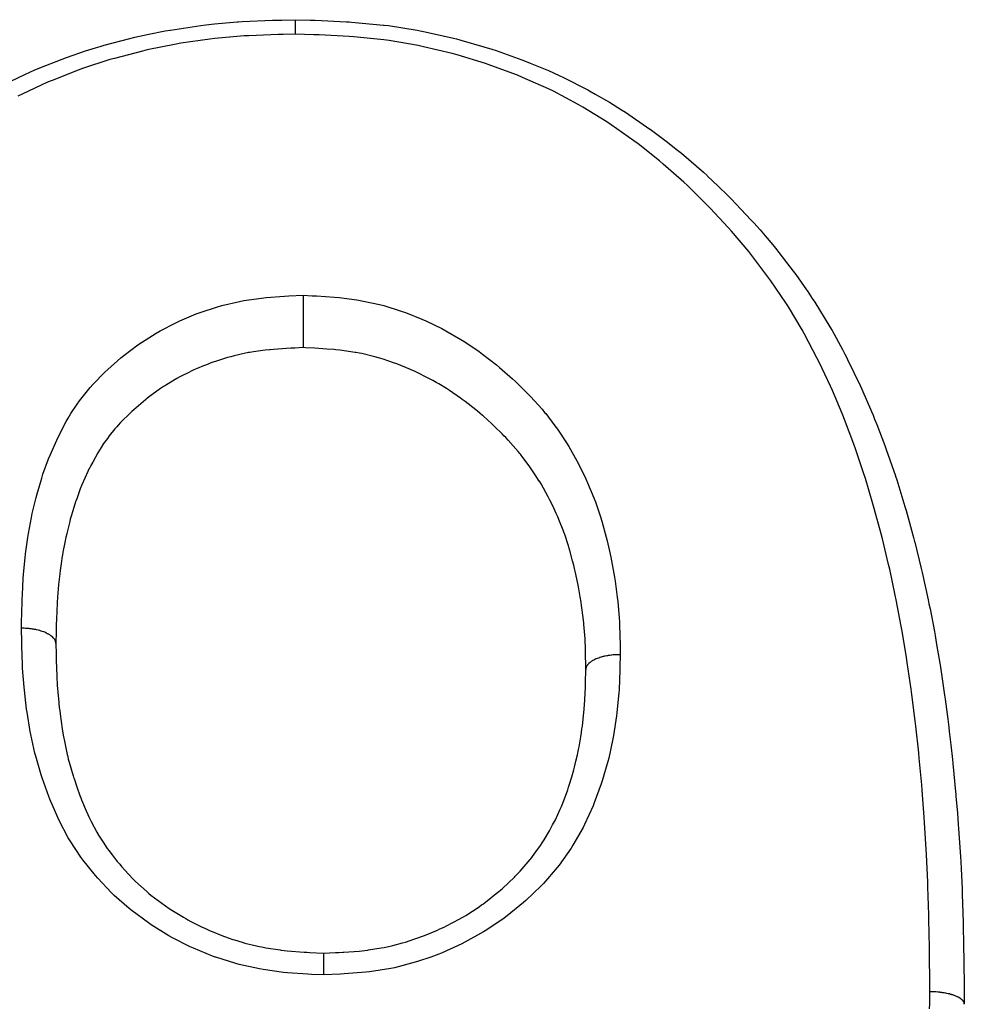
# Model space of a CAD drawing. Extents: x -54 to 966, y -572 to 292.
# Drawn here: x 21 to 31, y -50 to -40 of the extents above; entities that cross this region are included whole.
import ezdxf

# ---------------------------------------------------------------- set-up
doc = ezdxf.new("R2010")
doc.units = 0
doc.linetypes.add('DASHED', pattern=[11.05, 8.7, -2.35])
doc.layers.get('0').update_dxf_attribs({"linetype": 'CONTINUOUS'})
doc.layers.add('NEVIDI', color=4, linetype='DASHED')

msp = doc.modelspace()

# ---------------------------------------------------------------- linework, layer by layer
at = {"color": 2}
for p, q in [((22.705287, -40.348163), (23.01518, -40.300999)), ((23.01518, -40.300999), (23.064939, -40.294839)), ((23.064939, -40.294839), (23.150856, -40.285152)), ((23.150856, -40.285152), (23.382322, -40.265182)), ((23.382322, -40.265182), (23.392385, -40.264513)), ((23.392385, -40.264513), (23.432023, -40.262021)), ((23.432023, -40.262021), (23.742834, -40.248717)), ((23.742834, -40.248717), (23.791405, -40.24734)), ((23.791405, -40.24734), (23.835294, -40.246191)), ((23.835294, -40.246191), (23.972571, -40.242928)), ((23.972571, -40.242928), (24.12622, -40.247322)), ((24.12622, -40.247322), (24.17446, -40.248843)), ((24.17446, -40.248843), (24.175199, -40.248867)), ((24.175199, -40.248867), (24.492542, -40.263052)), ((24.492542, -40.263052), (24.520217, -40.264787)), ((24.520217, -40.264787), (24.544413, -40.266389)), ((24.544413, -40.266389), (24.869947, -40.297244)), ((24.869947, -40.297244), (24.878106, -40.29826)), ((24.878106, -40.29826), (24.919449, -40.303592)), ((24.919449, -40.303592), (25.213034, -40.350352)), ((22.293858, -40.433637), (22.342197, -40.422194)), ((22.342197, -40.422194), (22.484691, -40.390681)), ((22.484691, -40.390681), (22.651659, -40.35782)), ((22.651659, -40.35782), (22.701046, -40.348911)), ((22.701046, -40.348911), (22.705287, -40.348163)), ((25.213034, -40.350352), (25.243263, -40.356054)), ((25.243263, -40.356054), (25.29149, -40.365495)), ((25.29149, -40.365495), (25.581189, -40.431155)), ((25.581189, -40.431155), (25.610276, -40.438591)), ((21.842491, -40.560212), (21.94458, -40.528328)), ((21.94458, -40.528328), (21.991334, -40.514382)), ((21.991334, -40.514382), (22.030568, -40.502991)), ((22.030568, -40.502991), (22.293858, -40.433637)), ((25.610276, -40.438591), (25.656676, -40.450771)), ((25.656676, -40.450771), (25.890817, -40.51812)), ((25.890817, -40.51812), (25.970994, -40.543422)), ((21.604586, -40.642487), (21.650063, -40.625866)), ((21.650063, -40.625866), (21.842491, -40.560212)), ((25.970994, -40.543422), (26.014607, -40.557662)), ((26.014607, -40.557662), (26.274304, -40.64957)), ((21.319, -40.75714), (21.377436, -40.732204)), ((21.377436, -40.732204), (21.604586, -40.642487)), ((26.274304, -40.64957), (26.318913, -40.666669)), ((26.318913, -40.666669), (26.361439, -40.683356)), ((26.361439, -40.683356), (26.545792, -40.760334)), ((20.99782, -40.907978), (21.232512, -40.795454)), ((21.232512, -40.795454), (21.276515, -40.77575)), ((21.276515, -40.77575), (21.319, -40.75714)), ((26.545792, -40.760334), (26.655056, -40.809804)), ((26.655056, -40.809804), (26.698074, -40.83013)), ((26.698074, -40.83013), (26.944493, -40.956136)), ((26.944493, -40.956136), (26.978377, -40.974735)), ((26.978377, -40.974735), (27.020431, -40.998243)), ((27.020431, -40.998243), (27.16502, -41.082658)), ((27.16502, -41.082658), (27.287595, -41.158556)), ((27.287595, -41.158556), (27.327636, -41.18421)), ((27.327636, -41.18421), (27.577738, -41.354583)), ((27.577738, -41.354583), (27.580745, -41.356743)), ((27.580745, -41.356743), (27.621143, -41.386039)), ((27.621143, -41.386039), (27.74164, -41.476525)), ((27.74164, -41.476525), (27.857618, -41.56827)), ((27.857618, -41.56827), (27.897913, -41.601271)), ((27.897913, -41.601271), (28.120354, -41.794107)), ((28.120354, -41.794107), (28.157154, -41.827759)), ((28.157154, -41.827759), (28.163611, -41.833715)), ((28.163611, -41.833715), (28.269455, -41.933537)), ((28.269455, -41.933537), (28.367877, -42.030061)), ((28.367877, -42.030061), (28.401468, -42.063821)), ((28.401468, -42.063821), (28.603085, -42.275936)), ((28.603085, -42.275936), (28.633087, -42.309017)), ((28.633087, -42.309017), (28.696637, -42.38052)), ((28.696637, -42.38052), (28.749092, -42.441089)), ((28.749092, -42.441089), (28.824894, -42.531273)), ((28.824894, -42.531273), (28.852437, -42.56487)), ((28.852437, -42.56487), (29.033085, -42.797471)), ((29.033085, -42.797471), (29.059049, -42.83282)), ((29.059049, -42.83282), (29.168007, -42.98718)), ((29.168007, -42.98718), (29.173688, -42.995514)), ((29.173688, -42.995514), (29.227238, -43.075571)), ((24.053236, -43.133486), (24.053218, -43.140825)), ((24.053277, -43.116386), (24.053236, -43.133486)), ((24.053322, -43.098676), (24.053277, -43.116386)), ((24.053343, -43.090765), (24.053322, -43.098676)), ((24.053387, -43.074946), (24.053343, -43.090765)), ((24.053436, -43.058459), (24.053387, -43.074946)), ((24.053462, -43.050279), (24.053436, -43.058459)), ((24.053484, -43.043398), (24.053462, -43.050279)), ((29.227238, -43.075571), (29.251648, -43.113011)), ((29.251648, -43.113011), (29.404893, -43.363365)), ((24.053026, -43.228313), (24.052982, -43.248488)), ((24.053039, -43.222508), (24.053026, -43.228313)), ((24.053079, -43.203855), (24.053039, -43.222508)), ((24.053121, -43.184238), (24.053079, -43.203855)), ((24.053135, -43.177726), (24.053121, -43.184238)), ((24.053176, -43.159586), (24.053135, -43.177726)), ((24.053218, -43.140825), (24.053176, -43.159586)), ((24.052836, -43.315937), (24.052795, -43.335935)), ((24.052845, -43.311749), (24.052836, -43.315937)), ((24.052885, -43.292749), (24.052845, -43.311749)), ((24.05293, -43.272399), (24.052885, -43.292749)), ((24.05294, -43.2676), (24.05293, -43.272399)), ((24.052982, -43.248488), (24.05294, -43.2676)), ((24.052645, -43.432878), (24.052643, -43.435135)), ((24.052663, -43.416283), (24.052645, -43.432878)), ((24.052686, -43.398029), (24.052663, -43.416283)), ((24.052691, -43.395144), (24.052686, -43.398029)), ((24.052718, -43.377347), (24.052691, -43.395144)), ((24.052752, -43.358006), (24.052718, -43.377347)), ((24.052759, -43.3545), (24.052752, -43.358006)), ((24.052795, -43.335935), (24.052759, -43.3545)), ((29.404893, -43.363365), (29.427357, -43.402471)), ((29.427357, -43.402471), (29.532518, -43.594483)), ((24.052612, -43.484272), (24.05261, -43.497643)), ((24.05261, -43.497643), (24.05261, -43.49909)), ((24.05261, -43.49909), (24.05261, -43.512286)), ((24.05261, -43.512286), (24.052611, -43.523587)), ((24.052611, -43.523587), (24.052611, -43.524795)), ((24.052611, -43.524795), (24.052612, -43.535629)), ((24.052618, -43.469127), (24.052612, -43.484272)), ((24.052619, -43.467303), (24.052618, -43.469127)), ((24.052629, -43.452099), (24.052619, -43.467303)), ((24.052643, -43.435135), (24.052629, -43.452099)), ((23.499642, -43.62668), (23.454678, -43.635428)), ((23.512292, -43.624396), (23.499642, -43.62668)), ((23.549438, -43.618127), (23.512292, -43.624396)), ((23.668543, -43.602095), (23.549438, -43.618127)), ((23.712823, -43.597489), (23.668543, -43.602095)), ((23.716849, -43.597101), (23.712823, -43.597489)), ((23.752468, -43.593878), (23.716849, -43.597101)), ((23.884703, -43.584579), (23.752468, -43.593878)), ((23.927427, -43.582231), (23.884703, -43.584579)), ((23.934768, -43.581851), (23.927427, -43.582231)), ((23.968532, -43.580166), (23.934768, -43.581851)), ((24.052705, -43.576259), (23.968532, -43.580166)), ((24.052612, -43.535629), (24.052613, -43.544641)), ((24.052613, -43.544641), (24.052613, -43.545587)), ((24.052613, -43.545587), (24.052615, -43.55389)), ((24.052615, -43.55389), (24.052619, -43.560463)), ((24.052619, -43.560463), (24.05262, -43.561217)), ((24.05262, -43.561217), (24.052628, -43.566858)), ((24.052628, -43.566858), (24.052639, -43.570915)), ((24.052639, -43.570915), (24.052642, -43.571433)), ((24.052642, -43.571433), (24.052659, -43.574344)), ((24.052659, -43.574344), (24.052682, -43.575867)), ((24.052682, -43.575867), (24.052686, -43.57601)), ((24.052686, -43.57601), (24.052705, -43.576259)), ((24.07626, -43.577437), (24.0527, -43.576259)), ((24.170811, -43.582383), (24.07626, -43.577437)), ((24.212451, -43.584805), (24.170811, -43.582383)), ((24.292427, -43.590178), (24.212451, -43.584805)), ((24.367297, -43.596397), (24.292427, -43.590178)), ((24.38605, -43.598182), (24.367297, -43.596397)), ((24.427379, -43.602486), (24.38605, -43.598182)), ((24.582282, -43.624185), (24.427379, -43.602486)), ((24.587575, -43.62511), (24.582282, -43.624185)), ((24.625978, -43.632227), (24.587575, -43.62511)), ((24.649801, -43.63701), (24.625978, -43.632227)), ((29.532518, -43.594483), (29.561985, -43.651065)), ((23.126849, -43.728426), (23.070713, -43.749546)), ((23.16111, -43.716295), (23.126849, -43.728426)), ((23.24426, -43.689204), (23.16111, -43.716295)), ((23.283197, -43.677659), (23.24426, -43.689204)), ((23.317346, -43.668131), (23.283197, -43.677659)), ((23.352851, -43.658814), (23.317346, -43.668131)), ((23.454678, -43.635428), (23.352851, -43.658814)), ((24.782028, -43.66869), (24.649801, -43.63701)), ((24.81838, -43.678886), (24.782028, -43.66869)), ((24.867583, -43.693699), (24.81838, -43.678886)), ((24.925209, -43.712507), (24.867583, -43.693699)), ((24.972636, -43.729159), (24.925209, -43.712507)), ((25.006062, -43.741522), (24.972636, -43.729159)), ((29.561985, -43.651065), (29.566176, -43.659216)), ((29.566176, -43.659216), (29.586135, -43.698392)), ((29.586135, -43.698392), (29.712045, -43.959843)), ((22.94407, -43.803066), (22.864004, -43.841334)), ((22.976699, -43.788477), (22.94407, -43.803066)), ((23.039334, -43.762037), (22.976699, -43.788477)), ((23.070713, -43.749546), (23.039334, -43.762037)), ((25.142759, -43.797449), (25.006062, -43.741522)), ((25.15779, -43.804131), (25.142759, -43.797449)), ((25.185815, -43.816872), (25.15779, -43.804131)), ((25.191088, -43.819311), (25.185815, -43.816872)), ((25.336664, -43.891978), (25.191088, -43.819311)), ((22.770167, -43.890962), (22.665525, -43.952989)), ((22.801709, -43.873678), (22.770167, -43.890962)), ((22.84199, -43.852498), (22.801709, -43.873678)), ((22.864004, -43.841334), (22.84199, -43.852498)), ((25.369688, -43.90995), (25.336664, -43.891978)), ((25.404368, -43.929444), (25.369688, -43.90995)), ((25.431828, -43.94534), (25.404368, -43.929444)), ((22.605402, -43.992134), (22.478333, -44.084112)), ((22.635747, -43.972041), (22.605402, -43.992134)), ((22.653706, -43.960473), (22.635747, -43.972041)), ((22.665525, -43.952989), (22.653706, -43.960473)), ((25.508413, -43.991896), (25.431828, -43.94534)), ((25.539888, -44.01201), (25.508413, -43.991896)), ((25.651454, -44.0882), (25.539888, -44.01201)), ((29.712045, -43.959843), (29.729828, -43.998868)), ((29.729828, -43.998868), (29.828917, -44.226945)), ((22.450864, -44.105746), (22.331492, -44.207636)), ((22.459319, -44.099018), (22.450864, -44.105746)), ((22.476344, -44.085657), (22.459319, -44.099018)), ((22.477338, -44.084884), (22.476344, -44.085657)), ((22.478333, -44.084112), (22.477338, -44.084884)), ((25.6621, -44.095882), (25.651454, -44.0882)), ((25.670778, -44.102197), (25.6621, -44.095882)), ((25.700122, -44.123915), (25.670778, -44.102197)), ((25.806658, -44.207542), (25.700122, -44.123915)), ((22.301831, -44.235067), (22.197727, -44.338856)), ((22.306415, -44.230769), (22.301831, -44.235067)), ((22.311184, -44.226322), (22.306415, -44.230769)), ((22.331492, -44.207636), (22.311184, -44.226322)), ((25.82474, -44.22249), (25.806658, -44.207542)), ((25.851198, -44.244762), (25.82474, -44.22249)), ((29.828917, -44.226945), (29.844308, -44.264112)), ((25.876041, -44.266113), (25.851198, -44.244762)), ((25.88123, -44.270626), (25.876041, -44.266113)), ((25.971595, -44.352242), (25.88123, -44.270626)), ((29.844308, -44.264112), (29.860177, -44.30296)), ((29.860177, -44.30296), (29.881895, -44.357025)), ((22.140055, -44.402856), (22.082717, -44.473382)), ((22.159016, -44.381161), (22.140055, -44.402856)), ((22.174685, -44.363737), (22.159016, -44.381161)), ((22.197727, -44.338856), (22.174685, -44.363737)), ((25.997122, -44.376345), (25.971595, -44.352242)), ((26.074059, -44.451832), (25.997122, -44.376345)), ((29.881895, -44.357025), (29.963482, -44.570132)), ((22.0636, -44.498884), (22.026228, -44.552006)), ((22.082717, -44.473382), (22.0636, -44.498884)), ((26.094062, -44.472195), (26.074059, -44.451832)), ((26.111357, -44.490079), (26.094062, -44.472195)), ((26.135826, -44.515857), (26.111357, -44.490079)), ((26.238364, -44.6314), (26.135826, -44.515857)), ((21.984101, -44.617365), (21.966762, -44.646039)), ((22.000436, -44.59131), (21.984101, -44.617365)), ((22.026228, -44.552006), (22.000436, -44.59131)), ((26.254853, -44.65138), (26.238364, -44.6314)), ((29.963482, -44.570132), (29.978053, -44.609986)), ((29.978053, -44.609986), (30.071362, -44.879987)), ((21.966762, -44.646039), (21.914647, -44.738733)), ((26.260676, -44.658547), (26.254853, -44.65138)), ((26.287038, -44.691746), (26.260676, -44.658547)), ((26.351198, -44.778073), (26.287038, -44.691746)), ((21.880086, -44.806113), (21.821371, -44.933867)), ((21.884323, -44.797571), (21.880086, -44.806113)), ((21.89538, -44.77566), (21.884323, -44.797571)), ((21.914647, -44.738733), (21.89538, -44.77566)), ((26.37115, -44.806623), (26.351198, -44.778073)), ((26.41238, -44.868396), (26.37115, -44.806623)), ((21.821371, -44.933867), (21.818539, -44.94052)), ((26.452869, -44.932951), (26.41238, -44.868396)), ((26.453388, -44.933805), (26.452869, -44.932951)), ((26.470462, -44.962292), (26.453388, -44.933805)), ((30.071362, -44.879987), (30.071914, -44.881667)), ((30.071914, -44.881667), (30.084307, -44.919645)), ((30.084307, -44.919645), (30.137293, -45.08823)), ((21.789078, -45.012858), (21.752403, -45.112022)), ((21.805307, -44.972282), (21.789078, -45.012858)), ((21.818539, -44.94052), (21.805307, -44.972282)), ((26.544046, -45.094441), (26.470462, -44.962292)), ((21.752403, -45.112022), (21.743908, -45.136667)), ((26.546185, -45.098527), (26.544046, -45.094441)), ((26.560679, -45.126612), (26.546185, -45.098527)), ((26.592622, -45.191014), (26.560679, -45.126612)), ((30.137293, -45.08823), (30.168108, -45.191239)), ((21.741416, -45.144028), (21.711911, -45.236209)), ((21.743908, -45.136667), (21.741416, -45.144028)), ((26.625495, -45.261381), (26.592622, -45.191014)), ((30.168108, -45.191239), (30.179898, -45.231689)), ((30.179898, -45.231689), (30.255253, -45.505118)), ((21.687422, -45.320945), (21.681096, -45.344293)), ((21.696628, -45.288091), (21.687422, -45.320945)), ((21.711911, -45.236209), (21.696628, -45.288091)), ((26.640806, -45.295833), (26.625495, -45.261381)), ((26.659682, -45.340057), (26.640806, -45.295833)), ((21.681096, -45.344293), (21.651365, -45.464097)), ((26.695487, -45.430509), (26.659682, -45.340057)), ((26.706915, -45.461637), (26.695487, -45.430509)), ((21.642795, -45.502353), (21.631637, -45.55532)), ((21.650393, -45.46834), (21.642795, -45.502353)), ((21.651365, -45.464097), (21.650393, -45.46834)), ((26.707926, -45.464451), (26.706915, -45.461637)), ((26.749326, -45.589731), (26.707926, -45.464451)), ((30.255253, -45.505118), (30.265855, -45.545827)), ((21.631637, -45.55532), (21.612963, -45.653949)), ((26.753652, -45.60407), (26.749326, -45.589731)), ((26.763581, -45.637971), (26.753652, -45.60407)), ((30.265855, -45.545827), (30.267457, -45.552031)), ((30.267457, -45.552031), (30.333925, -45.822196)), ((21.605891, -45.69546), (21.594453, -45.769105)), ((21.60715, -45.687871), (21.605891, -45.69546)), ((21.612963, -45.653949), (21.60715, -45.687871)), ((26.791599, -45.741692), (26.763581, -45.637971)), ((21.594453, -45.769105), (21.584512, -45.841779)), ((26.8027, -45.786361), (26.791599, -45.741692)), ((26.811137, -45.821774), (26.8027, -45.786361)), ((26.817036, -45.847342), (26.811137, -45.821774)), ((30.333925, -45.822196), (30.337139, -45.835943)), ((30.337139, -45.835943), (30.343215, -45.862122)), ((21.574277, -45.928776), (21.568633, -45.984391)), ((21.580224, -45.876423), (21.574277, -45.928776)), ((21.584512, -45.841779), (21.580224, -45.876423)), ((26.843851, -45.973479), (26.817036, -45.847342)), ((30.343215, -45.862122), (30.404446, -46.1411)), ((21.564294, -46.032411), (21.561411, -46.067715)), ((21.568633, -45.984391), (21.564294, -46.032411)), ((26.850686, -46.00867), (26.843851, -45.973479)), ((26.854343, -46.028082), (26.850686, -46.00867)), ((26.868648, -46.108697), (26.854343, -46.028082)), ((21.561411, -46.067715), (21.554857, -46.162963)), ((26.877428, -46.162742), (26.868648, -46.108697)), ((21.551345, -46.227354), (21.549717, -46.262277)), ((21.552721, -46.200585), (21.551345, -46.227354)), ((21.554857, -46.162963), (21.552721, -46.200585)), ((26.882723, -46.197502), (26.877428, -46.162742)), ((26.898795, -46.317847), (26.882723, -46.197502)), ((30.404446, -46.1411), (30.412619, -46.180657)), ((30.412619, -46.180657), (30.423208, -46.232815)), ((30.423208, -46.232815), (30.467183, -46.461631)), ((21.549717, -46.262277), (21.544963, -46.397094)), ((26.902527, -46.350776), (26.898795, -46.317847)), ((21.544168, -46.426662), (21.543284, -46.462587)), ((21.544411, -46.417363), (21.544168, -46.426662)), ((21.544963, -46.397094), (21.544411, -46.417363)), ((26.904854, -46.372833), (26.902527, -46.350776)), ((26.906258, -46.386841), (26.904854, -46.372833)), ((26.917537, -46.537467), (26.906258, -46.386841)), ((21.543284, -46.462587), (21.540677, -46.585074)), ((30.467183, -46.461631), (30.474443, -46.501511)), ((30.474443, -46.501511), (30.490488, -46.59204)), ((21.540673, -46.584733), (21.540647, -46.584328)), ((21.540665, -46.58433), (21.542457, -46.690567)), ((21.540677, -46.585074), (21.540673, -46.584733)), ((26.919237, -46.573013), (26.917537, -46.537467)), ((26.920689, -46.609954), (26.919237, -46.573013)), ((26.921624, -46.638681), (26.920689, -46.609954)), ((30.490488, -46.59204), (30.522335, -46.78262)), ((21.542457, -46.690567), (21.54305, -46.720283)), ((21.54305, -46.720283), (21.543526, -46.741944)), ((26.923771, -46.732837), (26.921624, -46.638681)), ((26.924352, -46.77103), (26.923771, -46.732837)), ((21.543526, -46.741944), (21.543719, -46.750266)), ((21.543719, -46.750266), (21.546295, -46.840035)), ((26.925298, -46.849498), (26.924352, -46.77103)), ((30.522335, -46.78262), (30.529046, -46.82483)), ((30.529046, -46.82483), (30.543829, -46.920587)), ((21.546295, -46.840035), (21.548883, -46.905121)), ((21.548883, -46.905121), (21.550276, -46.93404)), ((21.550276, -46.93404), (21.553583, -46.991945)), ((26.922527, -46.981878), (26.925311, -46.848902)), ((30.543829, -46.920587), (30.571053, -47.107921)), ((21.553583, -46.991945), (21.554494, -47.005946)), ((21.554494, -47.005946), (21.5631, -47.11526)), ((26.912036, -47.211652), (26.921135, -47.030324)), ((26.921135, -47.030324), (26.921263, -47.026289)), ((26.921263, -47.026289), (26.921271, -47.026057)), ((26.921271, -47.026057), (26.922144, -46.996313)), ((26.922144, -46.996313), (26.922527, -46.981878)), ((21.5631, -47.11526), (21.565696, -47.143075)), ((30.571053, -47.107921), (30.576881, -47.150056)), ((21.565696, -47.143075), (21.575117, -47.23262)), ((21.575117, -47.23262), (21.579406, -47.269108)), ((26.909927, -47.239186), (26.912036, -47.211652)), ((30.576881, -47.150056), (30.603428, -47.352235)), ((21.579406, -47.269108), (21.586464, -47.325054)), ((21.586464, -47.325054), (21.590322, -47.353881)), ((26.890498, -47.42223), (26.906211, -47.282054)), ((26.906211, -47.282054), (26.908472, -47.256694)), ((26.908472, -47.256694), (26.909927, -47.239186)), ((21.590322, -47.353881), (21.608148, -47.473472)), ((26.886766, -47.44991), (26.890498, -47.42223)), ((30.603428, -47.352235), (30.613586, -47.434455)), ((30.613586, -47.434455), (30.618659, -47.476621)), ((21.608148, -47.473472), (21.61794, -47.530862)), ((21.61794, -47.530862), (21.618085, -47.531675)), ((21.618085, -47.531675), (21.623279, -47.560032)), ((26.856823, -47.632885), (26.874263, -47.533347)), ((26.874263, -47.533347), (26.881507, -47.486565)), ((26.881507, -47.486565), (26.886766, -47.44991)), ((30.618659, -47.476621), (30.634462, -47.612995)), ((21.623279, -47.560032), (21.655358, -47.710368)), ((26.85131, -47.661361), (26.856823, -47.632885)), ((30.634462, -47.612995), (30.650761, -47.762281)), ((21.655358, -47.710368), (21.660788, -47.732474)), ((21.660788, -47.732474), (21.667203, -47.757667)), ((26.825324, -47.781203), (26.840273, -47.714895)), ((26.840273, -47.714895), (26.85131, -47.661361)), ((21.667203, -47.757667), (21.675345, -47.788404)), ((21.675345, -47.788404), (21.716946, -47.929779)), ((26.810718, -47.84038), (26.825324, -47.781203)), ((30.650761, -47.762281), (30.655195, -47.804528)), ((30.655195, -47.804528), (30.683311, -48.092689)), ((21.716946, -47.929779), (21.721355, -47.943606)), ((26.78333, -47.939893), (26.803527, -47.867812)), ((26.803527, -47.867812), (26.810718, -47.84038)), ((21.721355, -47.943606), (21.725279, -47.955771)), ((21.725279, -47.955771), (21.753378, -48.03935)), ((26.75079, -48.043771), (26.757063, -48.024742)), ((26.757063, -48.024742), (26.78333, -47.939893)), ((21.753378, -48.03935), (21.785088, -48.126998)), ((21.785088, -48.126998), (21.795221, -48.153612)), ((26.70895, -48.160777), (26.741775, -48.070376)), ((26.741775, -48.070376), (26.75079, -48.043771)), ((30.683311, -48.092689), (30.685248, -48.114097)), ((30.685248, -48.114097), (30.687029, -48.133996)), ((30.687029, -48.133996), (30.701806, -48.308155)), ((21.795221, -48.153612), (21.80229, -48.171794)), ((21.80229, -48.171794), (21.848409, -48.283228)), ((26.677016, -48.240385), (26.70895, -48.160777)), ((21.848409, -48.283228), (21.864835, -48.320095)), ((21.864835, -48.320095), (21.876126, -48.344611)), ((26.615848, -48.374177), (26.665969, -48.26624)), ((26.665969, -48.26624), (26.668044, -48.261444)), ((26.668044, -48.261444), (26.677016, -48.240385)), ((30.701806, -48.308155), (30.710691, -48.422394)), ((21.876126, -48.344611), (21.89972, -48.393709)), ((21.89972, -48.393709), (21.956411, -48.500447)), ((26.575084, -48.452485), (26.588198, -48.428082)), ((26.588198, -48.428082), (26.615848, -48.374177)), ((30.710691, -48.422394), (30.713859, -48.465314)), ((21.956411, -48.500447), (21.966206, -48.517384)), ((21.966206, -48.517384), (21.968678, -48.521593)), ((21.968678, -48.521593), (22.020076, -48.603636)), ((26.500943, -48.579085), (26.555484, -48.487719)), ((26.555484, -48.487719), (26.575084, -48.452485)), ((30.713859, -48.465314), (30.732631, -48.753096)), ((22.020076, -48.603636), (22.06335, -48.666315)), ((26.419186, -48.70102), (26.464638, -48.635279)), ((26.464638, -48.635279), (26.481074, -48.61026)), ((26.481074, -48.61026), (26.500943, -48.579085)), ((22.06335, -48.666315), (22.078242, -48.686845)), ((22.078242, -48.686845), (22.112345, -48.73221)), ((22.112345, -48.73221), (22.164879, -48.798351)), ((26.366224, -48.771553), (26.419186, -48.70102)), ((22.164879, -48.798351), (22.189387, -48.827839)), ((22.189387, -48.827839), (22.207715, -48.849337)), ((26.259434, -48.8963), (26.340916, -48.80308)), ((26.340916, -48.80308), (26.359497, -48.780065)), ((26.359497, -48.780065), (26.366224, -48.771553)), ((30.732631, -48.753096), (30.735152, -48.797845)), ((30.735152, -48.797845), (30.739217, -48.874502)), ((22.207715, -48.849337), (22.278894, -48.928417)), ((22.278894, -48.928417), (22.326749, -48.977765)), ((26.208725, -48.949195), (26.221203, -48.936483)), ((26.221203, -48.936483), (26.259434, -48.8963)), ((30.739217, -48.874502), (30.745382, -49.005016)), ((22.326749, -48.977765), (22.330657, -48.981664)), ((22.330657, -48.981664), (22.35029, -49.000962)), ((22.35029, -49.000962), (22.464794, -49.104886)), ((26.077661, -49.073057), (26.20056, -48.957414)), ((26.20056, -48.957414), (26.208725, -48.949195)), ((30.745382, -49.005016), (30.748717, -49.085488)), ((22.464794, -49.104886), (22.486576, -49.123154)), ((22.486576, -49.123154), (22.507023, -49.139908)), ((25.889823, -49.224576), (26.032928, -49.111765)), ((26.032928, -49.111765), (26.039348, -49.106314)), ((26.039348, -49.106314), (26.062192, -49.086637)), ((26.062192, -49.086637), (26.077661, -49.073057)), ((30.748717, -49.085488), (30.750464, -49.131246)), ((30.750464, -49.131246), (30.75929, -49.42001)), ((22.507023, -49.139908), (22.654869, -49.25081)), ((25.866618, -49.241369), (25.880077, -49.231678)), ((25.880077, -49.231678), (25.889823, -49.224576)), ((22.654869, -49.25081), (22.667162, -49.259291)), ((22.667162, -49.259291), (22.677975, -49.266665)), ((22.677975, -49.266665), (22.702798, -49.283292)), ((22.702798, -49.283292), (22.836552, -49.366129)), ((25.706559, -49.346594), (25.841925, -49.258797)), ((25.841925, -49.258797), (25.866618, -49.241369)), ((22.836552, -49.366129), (22.861165, -49.380201)), ((22.861165, -49.380201), (22.882272, -49.391992)), ((22.882272, -49.391992), (22.910844, -49.407555)), ((22.910844, -49.407555), (23.027384, -49.466474)), ((25.51066, -49.452991), (25.636957, -49.386977)), ((25.636957, -49.386977), (25.668271, -49.369186)), ((25.668271, -49.369186), (25.683284, -49.360439)), ((25.683284, -49.360439), (25.706559, -49.346594)), ((30.75929, -49.42001), (30.760365, -49.464958)), ((23.027384, -49.466474), (23.053044, -49.478502)), ((23.053044, -49.478502), (23.107132, -49.50279)), ((23.107132, -49.50279), (23.129578, -49.512456)), ((23.129578, -49.512456), (23.226586, -49.5515)), ((25.304436, -49.543566), (25.418607, -49.495856)), ((25.418607, -49.495856), (25.443245, -49.484787)), ((25.443245, -49.484787), (25.485225, -49.465253)), ((25.485225, -49.465253), (25.51066, -49.452991)), ((30.760365, -49.464958), (30.763802, -49.633271)), ((23.226586, -49.5515), (23.253132, -49.561426)), ((23.253132, -49.561426), (23.339781, -49.591605)), ((23.339781, -49.591605), (23.356644, -49.597088)), ((23.356644, -49.597088), (23.4333, -49.620417)), ((23.4333, -49.620417), (23.460788, -49.62815)), ((23.460788, -49.62815), (23.579564, -49.657723)), ((24.964975, -49.652328), (25.062685, -49.626211)), ((25.062685, -49.626211), (25.09168, -49.617635)), ((25.09168, -49.617635), (25.189381, -49.586024)), ((25.189381, -49.586024), (25.207873, -49.579576)), ((25.207873, -49.579576), (25.276659, -49.554325)), ((25.276659, -49.554325), (25.304436, -49.543566)), ((30.763802, -49.633271), (30.764988, -49.702872)), ((23.579564, -49.657723), (23.591996, -49.660458)), ((23.591996, -49.660458), (23.645729, -49.671491)), ((23.645729, -49.671491), (23.672561, -49.67652)), ((23.672561, -49.67652), (23.819996, -49.69866)), ((23.819996, -49.69866), (23.829691, -49.699822)), ((23.829691, -49.699822), (23.861705, -49.703438)), ((23.861705, -49.703438), (23.889521, -49.706319)), ((23.889521, -49.706319), (24.062722, -49.719909)), ((24.062722, -49.719909), (24.07092, -49.720408)), ((24.07092, -49.720408), (24.089652, -49.721512)), ((24.089652, -49.721512), (24.120243, -49.723217)), ((24.120243, -49.723217), (24.261036, -49.730111)), ((24.260882, -49.739587), (24.260865, -49.741386)), ((24.260914, -49.736485), (24.260882, -49.739587)), ((24.260942, -49.734154), (24.260914, -49.736485)), ((24.260956, -49.733134), (24.260942, -49.734154)), ((24.260982, -49.731499), (24.260956, -49.733134)), ((24.261004, -49.730546), (24.260982, -49.731499)), ((24.261015, -49.730265), (24.261004, -49.730546)), ((24.261029, -49.73011), (24.261015, -49.730265)), ((24.261029, -49.73011), (24.382872, -49.725077)), ((24.382872, -49.725077), (24.41541, -49.723535)), ((24.41541, -49.723535), (24.456635, -49.721376)), ((24.456635, -49.721376), (24.465202, -49.720894)), ((24.465202, -49.720894), (24.623383, -49.709097)), ((24.623383, -49.709097), (24.652666, -49.706151)), ((24.652666, -49.706151), (24.706648, -49.699927)), ((24.706648, -49.699927), (24.716771, -49.698635)), ((24.716771, -49.698635), (24.846269, -49.678121)), ((24.846269, -49.678121), (24.874988, -49.672491)), ((24.874988, -49.672491), (24.951371, -49.655619)), ((24.951371, -49.655619), (24.964975, -49.652328)), ((30.764988, -49.702872), (30.765774, -49.753356)), ((24.260285, -49.837085), (24.260236, -49.847103)), ((24.260331, -49.828083), (24.260285, -49.837085)), ((24.260363, -49.82185), (24.260331, -49.828083)), ((24.260412, -49.812674), (24.260363, -49.82185)), ((24.260455, -49.804617), (24.260412, -49.812674)), ((24.260485, -49.799226), (24.260455, -49.804617)), ((24.260531, -49.791045), (24.260485, -49.799226)), ((24.260573, -49.783939), (24.260531, -49.791045)), ((24.260599, -49.779564), (24.260573, -49.783939)), ((24.260642, -49.772439), (24.260599, -49.779564)), ((24.260681, -49.766381), (24.260642, -49.772439)), ((24.260703, -49.762917), (24.260681, -49.766381)), ((24.260743, -49.757085), (24.260703, -49.762917)), ((24.260778, -49.75216), (24.260743, -49.757085)), ((24.260798, -49.749532), (24.260778, -49.75216)), ((24.260834, -49.745045), (24.260798, -49.749532)), ((24.260865, -49.741386), (24.260834, -49.745045)), ((30.765774, -49.753356), (30.76643, -49.798454)), ((30.76643, -49.798454), (30.769853, -50.088002)), ((24.259835, -49.936115), (24.259793, -49.946082)), ((24.259885, -49.924374), (24.259835, -49.936115)), ((24.259886, -49.924201), (24.259885, -49.924374)), ((24.259931, -49.913613), (24.259886, -49.924201)), ((24.259971, -49.90446), (24.259931, -49.913613)), ((24.260021, -49.89316), (24.259971, -49.90446)), ((24.260067, -49.882906), (24.260021, -49.89316)), ((24.260105, -49.874726), (24.260067, -49.882906)), ((24.260155, -49.864026), (24.260105, -49.874726)), ((24.260201, -49.854331), (24.260155, -49.864026)), ((24.260236, -49.847103), (24.260201, -49.854331)), ((24.259793, -49.946082), (24.259767, -49.952298)), ((30.769853, -50.088002), (30.770287, -50.131223)), ((30.770287, -50.131223), (30.771394, -50.245273)), ((30.771444, -50.250407), (30.771447, -50.250702)), ((30.771447, -50.250702), (30.771449, -50.25088))]:
    msp.add_line(p, q, dxfattribs=at)
at = {"layer": 'NEVIDI', "color": 7, "linetype": 'CONTINUOUS'}
for p, q in [((23.971987, -40.329885), (23.971947, -40.339292)), ((23.971989, -40.329585), (23.971987, -40.329885)), ((23.972025, -40.321453), (23.971989, -40.329585)), ((23.972029, -40.320478), (23.972025, -40.321453)), ((23.972068, -40.312036), (23.972029, -40.320478)), ((23.972069, -40.311765), (23.972068, -40.312036)), ((23.972105, -40.304455), (23.972069, -40.311765)), ((23.972109, -40.30359), (23.972105, -40.304455)), ((23.972147, -40.296034), (23.972109, -40.30359)), ((23.972148, -40.295792), (23.972147, -40.296034)), ((23.972182, -40.289365), (23.972148, -40.295792)), ((23.972186, -40.288524), (23.972182, -40.289365)), ((23.972223, -40.281985), (23.972186, -40.288524)), ((23.972224, -40.281776), (23.972223, -40.281985)), ((23.972256, -40.276252), (23.972224, -40.281776)), ((23.97226, -40.27547), (23.972256, -40.276252)), ((23.972294, -40.269947), (23.97226, -40.27547)), ((23.972295, -40.269829), (23.972294, -40.269947)), ((23.972325, -40.265231), (23.972295, -40.269829)), ((23.972329, -40.264587), (23.972325, -40.265231)), ((23.972361, -40.260064), (23.972329, -40.264587)), ((23.972362, -40.259971), (23.972361, -40.260064)), ((23.972389, -40.256364), (23.972362, -40.259971)), ((23.972393, -40.255818), (23.972389, -40.256364)), ((23.972422, -40.252389), (23.972393, -40.255818)), ((23.972423, -40.252319), (23.972422, -40.252389)), ((23.972448, -40.249687), (23.972423, -40.252319)), ((23.972452, -40.249272), (23.972448, -40.249687)), ((23.972478, -40.24696), (23.972452, -40.249272)), ((23.972501, -40.245278), (23.972478, -40.246914)), ((23.972478, -40.246914), (23.972478, -40.24696)), ((23.972505, -40.245034), (23.972501, -40.245278)), ((23.972528, -40.243806), (23.972505, -40.245034)), ((23.972529, -40.243784), (23.972528, -40.243806)), ((23.972549, -40.243143), (23.972529, -40.243784)), ((23.972553, -40.243069), (23.972549, -40.243143)), ((23.972568, -40.242928), (23.972553, -40.243069)), ((23.453118, -40.408179), (23.155472, -40.433701)), ((23.502234, -40.405371), (23.453118, -40.408179)), ((23.801009, -40.393875), (23.502234, -40.405371)), ((23.850331, -40.392584), (23.801009, -40.393875)), ((23.971755, -40.389699), (23.850331, -40.392584)), ((23.971782, -40.382591), (23.971758, -40.389699)), ((24.16319, -40.395505), (23.971758, -40.389699)), ((23.971785, -40.381725), (23.971782, -40.382591)), ((23.971825, -40.370654), (23.971785, -40.381725)), ((23.971826, -40.370303), (23.971825, -40.370654)), ((23.971862, -40.360636), (23.971826, -40.370303)), ((23.971866, -40.359721), (23.971862, -40.360636)), ((23.971906, -40.349469), (23.971866, -40.359721)), ((23.971907, -40.349142), (23.971906, -40.349469)), ((23.971943, -40.340255), (23.971907, -40.349142)), ((23.971947, -40.339292), (23.971943, -40.340255)), ((24.216372, -40.397386), (24.16319, -40.395505)), ((24.52057, -40.412863), (24.216372, -40.397386)), ((24.568569, -40.416339), (24.52057, -40.412863)), ((24.874077, -40.448025), (24.568569, -40.416339)), ((22.761777, -40.491043), (22.468956, -40.55018)), ((22.811518, -40.482381), (22.761777, -40.491043)), ((23.106549, -40.439397), (22.811518, -40.482381)), ((23.155472, -40.433701), (23.106549, -40.439397)), ((24.926245, -40.455214), (24.874077, -40.448025)), ((25.222706, -40.50628), (24.926245, -40.455214)), ((25.276647, -40.517449), (25.222706, -40.50628)), ((25.566527, -40.587209), (25.276647, -40.517449)), ((22.421266, -40.561178), (22.134834, -40.635888)), ((22.468956, -40.55018), (22.421266, -40.561178)), ((25.619861, -40.601793), (25.566527, -40.587209)), ((25.904924, -40.688812), (25.619861, -40.601793)), ((22.090157, -40.648938), (21.812014, -40.739251)), ((22.134834, -40.635888), (22.090157, -40.648938)), ((25.959389, -40.707203), (25.904924, -40.688812)), ((26.232356, -40.808467), (25.959389, -40.707203)), ((21.768773, -40.754757), (21.501704, -40.859963)), ((21.812014, -40.739251), (21.768773, -40.754757)), ((26.283877, -40.829407), (26.232356, -40.808467)), ((26.547112, -40.946855), (26.283877, -40.829407)), ((21.457287, -40.879099), (21.199331, -40.999759)), ((21.501704, -40.859963), (21.457287, -40.879099)), ((21.199331, -40.999759), (21.155568, -41.021866)), ((26.596359, -40.970949), (26.547112, -40.946855)), ((26.848468, -41.105225), (26.596359, -40.970949)), ((26.895973, -41.132567), (26.848468, -41.105225)), ((27.13779, -41.281765), (26.895973, -41.132567)), ((27.182847, -41.311435), (27.13779, -41.281765)), ((27.414521, -41.473859), (27.182847, -41.311435)), ((27.455901, -41.504699), (27.414521, -41.473859)), ((27.675096, -41.678206), (27.455901, -41.504699)), ((27.712885, -41.709938), (27.675096, -41.678206)), ((27.920416, -41.89399), (27.712885, -41.709938)), ((27.957638, -41.928763), (27.920416, -41.89399)), ((28.152606, -42.119892), (27.957638, -41.928763)), ((28.188781, -42.157052), (28.152606, -42.119892)), ((28.372918, -42.355091), (28.188781, -42.157052)), ((28.407151, -42.393707), (28.372918, -42.355091)), ((28.581033, -42.599914), (28.407151, -42.393707)), ((28.612216, -42.638848), (28.581033, -42.599914)), ((28.7762, -42.855022), (28.612216, -42.638848)), ((28.805493, -42.895879), (28.7762, -42.855022)), ((28.957614, -43.121023), (28.805493, -42.895879)), ((23.225819, -43.148682), (23.406142, -43.106435)), ((23.406142, -43.106435), (23.45117, -43.098059)), ((23.45117, -43.098059), (23.630928, -43.072368)), ((23.630928, -43.072368), (23.679208, -43.06732)), ((23.679208, -43.06732), (23.862646, -43.0532)), ((23.862646, -43.0532), (23.909179, -43.050532)), ((23.909179, -43.050532), (24.053485, -43.043398)), ((24.053485, -43.043398), (24.143445, -43.048162)), ((24.143445, -43.048162), (24.190337, -43.050811)), ((24.190337, -43.050811), (24.37123, -43.063641)), ((24.37123, -43.063641), (24.42004, -43.068183)), ((24.42004, -43.068183), (24.599891, -43.090927)), ((24.599891, -43.090927), (24.64832, -43.099045)), ((24.64832, -43.099045), (24.828626, -43.137712)), ((28.984349, -43.163116), (28.957614, -43.121023)), ((22.79893, -43.304165), (22.966224, -43.233757)), ((22.966224, -43.233757), (23.007532, -43.218302)), ((23.007532, -43.218302), (23.18222, -43.160988)), ((23.18222, -43.160988), (23.225819, -43.148682)), ((24.828626, -43.137712), (24.873961, -43.149546)), ((24.873961, -43.149546), (25.050263, -43.20391)), ((25.050263, -43.20391), (25.09176, -43.218656)), ((25.09176, -43.218656), (25.260965, -43.286412)), ((29.123288, -43.396151), (28.984349, -43.163116)), ((22.59972, -43.405826), (22.759222, -43.322806)), ((22.759222, -43.322806), (22.79893, -43.304165)), ((25.260965, -43.286412), (25.30098, -43.304205)), ((25.30098, -43.304205), (25.462835, -43.383086)), ((22.409998, -43.52335), (22.56087, -43.428154)), ((22.56087, -43.428154), (22.59972, -43.405826)), ((25.462835, -43.383086), (25.502263, -43.404052)), ((25.502263, -43.404052), (25.656151, -43.492964)), ((29.1476, -43.439568), (29.123288, -43.396151)), ((22.373874, -43.548267), (22.409998, -43.52335)), ((25.656151, -43.492964), (25.69474, -43.517113)), ((25.69474, -43.517113), (25.840522, -43.615421)), ((29.273741, -43.67874), (29.1476, -43.439568)), ((22.232163, -43.654785), (22.373874, -43.548267)), ((25.840522, -43.615421), (25.877144, -43.64195)), ((22.067024, -43.798236), (22.200499, -43.680611)), ((22.200499, -43.680611), (22.232163, -43.654785)), ((25.877144, -43.64195), (26.016426, -43.749993)), ((29.29598, -43.723459), (29.273741, -43.67874)), ((29.410956, -43.967906), (29.29598, -43.723459)), ((21.915499, -43.952623), (22.038391, -43.825462)), ((22.038391, -43.825462), (22.067024, -43.798236)), ((26.016426, -43.749993), (26.048719, -43.776699)), ((26.048719, -43.776699), (26.181544, -43.893187)), ((26.181544, -43.893187), (26.210955, -43.920459)), ((26.210955, -43.920459), (26.337125, -44.044491)), ((21.781459, -44.118085), (21.888665, -43.983101)), ((21.888665, -43.983101), (21.915499, -43.952623)), ((29.431172, -44.013318), (29.410956, -43.967906)), ((29.530087, -44.247341), (29.431172, -44.013318)), ((21.75844, -44.150286), (21.781459, -44.118085)), ((26.337125, -44.044491), (26.36433, -44.07292)), ((26.36433, -44.07292), (26.481259, -44.203363)), ((21.694248, -44.247287), (21.75844, -44.150286)), ((26.481259, -44.203363), (26.50709, -44.234249)), ((26.50709, -44.234249), (26.517771, -44.24727)), ((21.565966, -44.479979), (21.645739, -44.328605)), ((21.645739, -44.328605), (21.665497, -44.294583)), ((21.665497, -44.294583), (21.694248, -44.247287)), ((26.517771, -44.24727), (26.612191, -44.369634)), ((29.535854, -44.261638), (29.530087, -44.247341)), ((29.554298, -44.307879), (29.535854, -44.261638)), ((29.649011, -44.558832), (29.554298, -44.307879)), ((26.612191, -44.369634), (26.636719, -44.403872)), ((26.636719, -44.403872), (26.730043, -44.544928)), ((21.48122, -44.670276), (21.54881, -44.515789)), ((21.54881, -44.515789), (21.565966, -44.479979)), ((26.730043, -44.544928), (26.751941, -44.580708)), ((26.751941, -44.580708), (26.834699, -44.726263)), ((29.665615, -44.605369), (29.649011, -44.558832)), ((29.751306, -44.859404), (29.665615, -44.605369)), ((21.409713, -44.863936), (21.466683, -44.706762)), ((21.466683, -44.706762), (21.48122, -44.670276)), ((26.834699, -44.726263), (26.854135, -44.763053)), ((26.854135, -44.763053), (26.926801, -44.911355)), ((21.349869, -45.061593), (21.397206, -44.902028)), ((21.397206, -44.902028), (21.409713, -44.863936)), ((26.926801, -44.911355), (26.944309, -44.95003)), ((29.766313, -44.906489), (29.751306, -44.859404)), ((29.843677, -45.163189), (29.766313, -44.906489)), ((26.944309, -44.95003), (27.007249, -45.101286)), ((21.300864, -45.262614), (21.339531, -45.100374)), ((21.339531, -45.100374), (21.349869, -45.061593)), ((27.007249, -45.101286), (27.022752, -45.142144)), ((27.022752, -45.142144), (27.076024, -45.297698)), ((29.857247, -45.210834), (29.843677, -45.163189)), ((29.927084, -45.470103), (29.857247, -45.210834)), ((21.261999, -45.466717), (21.292482, -45.302308)), ((21.292482, -45.302308), (21.300864, -45.262614)), ((27.076024, -45.297698), (27.088805, -45.339406)), ((27.088805, -45.339406), (27.133414, -45.501848)), ((21.232766, -45.672972), (21.255582, -45.506657)), ((21.255582, -45.506657), (21.261999, -45.466717)), ((27.133414, -45.501848), (27.143047, -45.540847)), ((29.939318, -45.518145), (29.927084, -45.470103)), ((30.002261, -45.779784), (29.939318, -45.518145)), ((27.143047, -45.540847), (27.1798, -45.705547)), ((21.212587, -45.880219), (21.22804, -45.714295)), ((21.22804, -45.714295), (21.232766, -45.672972)), ((27.1798, -45.705547), (27.187555, -45.744241)), ((27.187555, -45.744241), (27.217122, -45.909292)), ((30.013294, -45.828409), (30.002261, -45.779784)), ((30.069759, -46.092357), (30.013294, -45.828409)), ((21.200287, -46.088422), (21.209546, -45.921778)), ((21.209546, -45.921778), (21.212587, -45.880219)), ((27.217122, -45.909292), (27.223382, -45.948857)), ((27.223382, -45.948857), (27.24578, -46.113551)), ((21.193483, -46.297403), (21.198569, -46.130595)), ((21.198569, -46.130595), (21.200287, -46.088422)), ((27.24578, -46.113551), (27.250436, -46.155054)), ((30.079618, -46.141311), (30.069759, -46.092357)), ((27.250436, -46.155054), (27.264614, -46.321067)), ((30.130016, -46.407719), (30.079618, -46.141311)), ((21.19251, -46.339081), (21.193483, -46.297403)), ((27.264614, -46.321067), (27.267012, -46.362751)), ((21.190625, -46.42847), (21.19251, -46.339081)), ((21.193384, -46.573085), (21.190625, -46.42847)), ((21.200717, -46.428553), (21.190625, -46.42847)), ((21.204855, -46.428625), (21.200717, -46.428553)), ((21.217358, -46.428975), (21.204855, -46.428625)), ((21.230379, -46.429554), (21.217358, -46.428975)), ((21.237934, -46.42999), (21.230379, -46.429554)), ((21.247164, -46.430624), (21.237934, -46.42999)), ((21.250398, -46.430873), (21.247164, -46.430624)), ((21.270539, -46.432736), (21.250398, -46.430873)), ((21.276418, -46.433383), (21.270539, -46.432736)), ((21.282862, -46.434148), (21.276418, -46.433383)), ((21.292694, -46.435429), (21.282862, -46.434148)), ((21.30244, -46.436836), (21.292694, -46.435429)), ((21.314396, -46.438758), (21.30244, -46.436836)), ((27.267012, -46.362751), (27.272908, -46.530176)), ((30.13882, -46.457344), (30.130016, -46.407719)), ((21.320704, -46.439861), (21.314396, -46.438758)), ((21.333401, -46.442276), (21.320704, -46.439861)), ((21.336483, -46.442903), (21.333401, -46.442276)), ((21.344945, -46.444708), (21.336483, -46.442903)), ((21.362751, -46.448925), (21.344945, -46.444708)), ((21.362969, -46.44898), (21.362751, -46.448925)), ((21.374093, -46.451924), (21.362969, -46.44898)), ((21.377567, -46.452895), (21.374093, -46.451924)), ((21.391044, -46.456905), (21.377567, -46.452895)), ((21.401588, -46.460332), (21.391044, -46.456905)), ((21.401788, -46.460399), (21.401588, -46.460332)), ((21.415473, -46.465271), (21.401788, -46.460399)), ((21.417439, -46.466013), (21.415473, -46.465271)), ((21.427159, -46.469848), (21.417439, -46.466013)), ((21.437032, -46.474054), (21.427159, -46.469848)), ((21.441652, -46.47614), (21.437032, -46.474054)), ((21.449142, -46.479697), (21.441652, -46.47614)), ((21.450507, -46.48037), (21.449142, -46.479697)), ((21.463613, -46.487258), (21.450507, -46.48037)), ((21.467806, -46.489641), (21.463613, -46.487258)), ((21.471596, -46.491879), (21.467806, -46.489641)), ((21.478264, -46.496028), (21.471596, -46.491879)), ((21.483155, -46.499262), (21.478264, -46.496028)), ((21.490159, -46.504215), (21.483155, -46.499262)), ((21.49384, -46.506992), (21.490159, -46.504215)), ((21.500036, -46.511983), (21.49384, -46.506992)), ((21.502265, -46.513891), (21.500036, -46.511983)), ((21.505997, -46.517235), (21.502265, -46.513891)), ((21.514166, -46.525373), (21.505997, -46.517235)), ((21.514358, -46.525581), (21.514166, -46.525373)), ((21.518961, -46.530843), (21.514358, -46.525581)), ((21.520707, -46.533001), (21.518961, -46.530843)), ((21.525364, -46.539328), (21.520707, -46.533001)), ((27.272908, -46.530176), (27.273704, -46.572181)), ((30.183434, -46.725719), (30.13882, -46.457344)), ((21.194243, -46.607706), (21.193384, -46.573085)), ((21.201349, -46.799068), (21.194243, -46.607706)), ((21.52899, -46.545024), (21.525364, -46.539328)), ((21.52919, -46.545364), (21.52899, -46.545024)), ((21.533246, -46.553093), (21.52919, -46.545364)), ((21.533557, -46.553768), (21.533246, -46.553093)), ((21.535966, -46.55963), (21.533557, -46.553768)), ((21.538, -46.565971), (21.535966, -46.55963)), ((21.53866, -46.568546), (21.538, -46.565971)), ((21.53974, -46.573979), (21.53866, -46.568546)), ((21.539831, -46.574558), (21.53974, -46.573979)), ((21.540633, -46.583634), (21.539831, -46.574558)), ((21.540647, -46.584328), (21.540633, -46.583634)), ((27.273704, -46.572181), (27.275332, -46.697052)), ((27.039363, -46.73654), (27.029276, -46.740718)), ((27.040476, -46.7361), (27.039363, -46.73654)), ((27.053978, -46.731046), (27.040476, -46.7361)), ((27.064196, -46.727552), (27.053978, -46.731046)), ((27.064938, -46.727309), (27.064196, -46.727552)), ((27.077007, -46.723533), (27.064938, -46.727309)), ((27.08063, -46.722464), (27.077007, -46.723533)), ((27.092329, -46.719204), (27.08063, -46.722464)), ((27.103117, -46.716443), (27.092329, -46.719204)), ((27.109113, -46.715005), (27.103117, -46.716443)), ((27.117037, -46.713206), (27.109113, -46.715005)), ((27.121392, -46.712264), (27.117037, -46.713206)), ((27.139053, -46.708778), (27.121392, -46.712264)), ((27.145287, -46.70767), (27.139053, -46.708778)), ((27.151886, -46.706565), (27.145287, -46.70767)), ((27.159765, -46.705333), (27.151886, -46.706565)), ((27.170246, -46.703837), (27.159765, -46.705333)), ((27.183401, -46.702184), (27.170246, -46.703837)), ((27.189562, -46.701493), (27.183401, -46.702184)), ((27.202421, -46.700218), (27.189562, -46.701493)), ((27.204636, -46.70002), (27.202421, -46.700218)), ((27.215838, -46.699122), (27.204636, -46.70002)), ((27.235349, -46.697946), (27.215838, -46.699122)), ((27.248733, -46.697421), (27.235349, -46.697946)), ((27.250595, -46.697366), (27.248733, -46.697421)), ((27.268476, -46.697062), (27.250595, -46.697366)), ((27.275331, -46.697052), (27.268476, -46.697062)), ((27.275332, -46.697052), (27.272604, -46.819463)), ((30.191483, -46.777534), (30.183434, -46.725719)), ((21.203235, -46.834573), (21.201349, -46.799068)), ((21.217435, -47.025732), (21.203235, -46.834573)), ((26.928007, -46.830878), (26.926225, -46.838867)), ((26.928123, -46.83047), (26.928007, -46.830878)), ((26.930205, -46.824259), (26.928123, -46.83047)), ((26.930394, -46.82377), (26.930205, -46.824259)), ((26.933866, -46.81605), (26.930394, -46.82377)), ((26.93683, -46.810693), (26.933866, -46.81605)), ((26.93725, -46.809996), (26.93683, -46.810693)), ((26.941316, -46.803834), (26.93725, -46.809996)), ((26.942707, -46.801925), (26.941316, -46.803834)), ((26.947352, -46.796097), (26.942707, -46.801925)), ((26.951707, -46.791232), (26.947352, -46.796097)), ((26.954488, -46.788361), (26.951707, -46.791232)), ((26.958149, -46.784815), (26.954488, -46.788361)), ((26.960394, -46.782754), (26.958149, -46.784815)), ((26.969206, -46.775342), (26.960394, -46.782754)), ((26.972284, -46.772968), (26.969206, -46.775342)), ((26.976299, -46.770012), (26.972284, -46.772968)), ((26.980616, -46.76699), (26.976299, -46.770012)), ((26.98668, -46.762994), (26.980616, -46.76699)), ((26.994825, -46.758018), (26.98668, -46.762994)), ((26.998203, -46.756071), (26.994825, -46.758018)), ((27.006755, -46.751415), (26.998203, -46.756071)), ((27.008221, -46.750652), (27.006755, -46.751415)), ((27.015955, -46.746793), (27.008221, -46.750652)), ((27.029009, -46.740833), (27.015955, -46.746793)), ((27.029276, -46.740718), (27.029009, -46.740833)), ((27.272604, -46.819463), (27.271628, -46.853553)), ((30.230473, -47.046459), (30.191483, -46.777534)), ((26.925479, -46.845184), (26.925311, -46.848902)), ((26.925545, -46.84434), (26.925479, -46.845184)), ((26.926225, -46.838867), (26.925545, -46.84434)), ((27.271628, -46.853553), (27.262827, -47.050665)), ((21.220591, -47.058564), (21.217435, -47.025732)), ((21.243239, -47.252185), (21.220591, -47.058564)), ((27.260473, -47.086404), (27.241619, -47.28556)), ((27.262827, -47.050665), (27.260473, -47.086404)), ((30.237768, -47.100446), (30.230473, -47.046459)), ((30.271686, -47.369586), (30.237768, -47.100446)), ((21.247491, -47.283043), (21.243239, -47.252185)), ((21.279206, -47.477272), (21.247491, -47.283043)), ((27.237465, -47.318924), (27.206597, -47.519349)), ((27.241619, -47.28556), (27.237465, -47.318924)), ((30.278242, -47.425443), (30.271686, -47.369586)), ((30.307745, -47.69507), (30.278242, -47.425443)), ((21.285339, -47.509113), (21.279206, -47.477272)), ((21.328485, -47.699897), (21.285339, -47.509113)), ((27.206597, -47.519349), (27.200744, -47.551173)), ((27.200744, -47.551173), (27.157861, -47.749616)), ((21.336282, -47.729947), (21.328485, -47.699897)), ((21.39169, -47.919807), (21.336282, -47.729947)), ((30.313385, -47.750432), (30.307745, -47.69507)), ((27.149663, -47.782379), (27.09297, -47.980116)), ((27.157861, -47.749616), (27.149663, -47.782379)), ((30.338912, -48.021555), (30.313385, -47.750432)), ((21.400993, -47.948527), (21.39169, -47.919807)), ((21.468308, -48.137344), (21.400993, -47.948527)), ((27.082886, -48.011186), (27.012076, -48.204499)), ((27.09297, -47.980116), (27.082886, -48.011186)), ((30.343569, -48.075609), (30.338912, -48.021555)), ((21.479844, -48.166935), (21.468308, -48.137344)), ((30.364856, -48.34946), (30.343569, -48.075609)), ((21.559028, -48.352061), (21.479844, -48.166935)), ((26.999652, -48.234663), (26.912521, -48.422853)), ((27.012076, -48.204499), (26.999652, -48.234663)), ((21.573283, -48.382325), (21.559028, -48.352061)), ((21.667151, -48.560138), (21.573283, -48.382325)), ((26.912521, -48.422853), (26.897295, -48.45231)), ((30.368488, -48.401871), (30.364856, -48.34946)), ((30.385277, -48.678515), (30.368488, -48.401871)), ((26.897295, -48.45231), (26.792665, -48.634701)), ((21.684783, -48.589743), (21.667151, -48.560138)), ((21.795998, -48.756295), (21.684783, -48.589743)), ((26.792665, -48.634701), (26.775031, -48.662505)), ((26.775031, -48.662505), (26.653834, -48.834947)), ((30.387839, -48.727678), (30.385277, -48.678515)), ((30.400102, -49.008904), (30.387839, -48.727678)), ((21.816319, -48.783839), (21.795998, -48.756295)), ((21.942879, -48.941724), (21.816319, -48.783839)), ((26.653834, -48.834947), (26.633251, -48.861338)), ((26.633251, -48.861338), (26.494374, -49.022144)), ((21.967249, -48.969707), (21.942879, -48.941724)), ((22.106835, -49.116913), (21.967249, -48.969707)), ((26.494374, -49.022144), (26.472064, -49.045633)), ((30.401807, -49.056939), (30.400102, -49.008904)), ((22.134179, -49.143367), (22.106835, -49.116913)), ((26.472064, -49.045633), (26.316635, -49.195462)), ((30.409937, -49.340376), (30.401807, -49.056939)), ((22.286959, -49.278487), (22.134179, -49.143367)), ((26.292243, -49.217041), (26.125129, -49.353006)), ((26.316635, -49.195462), (26.292243, -49.217041)), ((22.315661, -49.301666), (22.286959, -49.278487)), ((22.481665, -49.424157), (22.315661, -49.301666)), ((22.510634, -49.443707), (22.481665, -49.424157)), ((26.096837, -49.374108), (25.91864, -49.495151)), ((26.125129, -49.353006), (26.096837, -49.374108)), ((30.411035, -49.388691), (30.409937, -49.340376)), ((30.416182, -49.673098), (30.411035, -49.388691)), ((22.689124, -49.553722), (22.510634, -49.443707)), ((25.887002, -49.514618), (25.697783, -49.61994)), ((25.91864, -49.495151), (25.887002, -49.514618)), ((22.720522, -49.571341), (22.689124, -49.553722)), ((22.906166, -49.665829), (22.720522, -49.571341)), ((25.664171, -49.636805), (25.46477, -49.726639)), ((25.697783, -49.61994), (25.664171, -49.636805)), ((22.938645, -49.680732), (22.906166, -49.665829)), ((23.132329, -49.760287), (22.938645, -49.680732)), ((25.432556, -49.739626), (25.352073, -49.770356)), ((25.46477, -49.726639), (25.432556, -49.739626)), ((30.416903, -49.723557), (30.416182, -49.673098)), ((30.41753, -49.770232), (30.416903, -49.723557)), ((23.159842, -49.770341), (23.132329, -49.760287)), ((23.166177, -49.772613), (23.159842, -49.770341)), ((23.367829, -49.836522), (23.166177, -49.772613)), ((23.402149, -49.845774), (23.367829, -49.836522)), ((25.19299, -49.823745), (24.980117, -49.879125)), ((25.226152, -49.813443), (25.19299, -49.823745)), ((25.352073, -49.770356), (25.226152, -49.813443)), ((30.420259, -50.006947), (30.41753, -49.770232)), ((23.609773, -49.89183), (23.402149, -49.845774)), ((23.646573, -49.898288), (23.609773, -49.89183)), ((23.85493, -49.925932), (23.646573, -49.898288)), ((23.892821, -49.92955), (23.85493, -49.925932)), ((24.101436, -49.944311), (23.892821, -49.92955)), ((24.689402, -49.925609), (24.470846, -49.942693)), ((24.727046, -49.921365), (24.689402, -49.925609)), ((24.944514, -49.886575), (24.727046, -49.921365)), ((24.980117, -49.879125), (24.944514, -49.886575)), ((24.138665, -49.946316), (24.101436, -49.944311)), ((24.259766, -49.952298), (24.138665, -49.946316)), ((24.432719, -49.944717), (24.259766, -49.952298)), ((24.470846, -49.942693), (24.432719, -49.944717)), ((30.420789, -50.058909), (30.420259, -50.006947)), ((30.419749, -50.24578), (30.421426, -50.123447)), ((30.421426, -50.123448), (30.420789, -50.058909)), ((30.430475, -50.123506), (30.421426, -50.123447)), ((30.442529, -50.123717), (30.430475, -50.123506)), ((30.458252, -50.124221), (30.442529, -50.123717)), ((30.460762, -50.124325), (30.458252, -50.124221)), ((30.477053, -50.125164), (30.460762, -50.124325)), ((30.485531, -50.125713), (30.477053, -50.125164)), ((30.50097, -50.126913), (30.485531, -50.125713)), ((30.506941, -50.127448), (30.50097, -50.126913)), ((30.52273, -50.129058), (30.506941, -50.127448)), ((30.527546, -50.129606), (30.52273, -50.129058)), ((30.542677, -50.131513), (30.527546, -50.129606)), ((30.551362, -50.132737), (30.542677, -50.131513)), ((30.566583, -50.135122), (30.551362, -50.132737)), ((30.567951, -50.135351), (30.566583, -50.135122)), ((30.582322, -50.137925), (30.567951, -50.135351)), ((30.593628, -50.140163), (30.582322, -50.137925)), ((30.606092, -50.142863), (30.593628, -50.140163)), ((30.607815, -50.143256), (30.606092, -50.142863)), ((30.619485, -50.146056), (30.607815, -50.143256)), ((30.632705, -50.149531), (30.619485, -50.146056)), ((30.641418, -50.152013), (30.632705, -50.149531)), ((30.645685, -50.153288), (30.641418, -50.152013)), ((30.653629, -50.155775), (30.645685, -50.153288)), ((30.668092, -50.160714), (30.653629, -50.155775)), ((30.673377, -50.162666), (30.668092, -50.160714)), ((30.679602, -50.165078), (30.673377, -50.162666)), ((30.684206, -50.166946), (30.679602, -50.165078)), ((30.698896, -50.173444), (30.684206, -50.166946)), ((30.701453, -50.174669), (30.698896, -50.173444)), ((30.708762, -50.17835), (30.701453, -50.174669)), ((30.710754, -50.179402), (30.708762, -50.17835)), ((30.724883, -50.187594), (30.710754, -50.179402)), ((30.725255, -50.187829), (30.724883, -50.187594)), ((30.732978, -50.193003), (30.725255, -50.187829)), ((30.744409, -50.201938), (30.732978, -50.193003)), ((30.745477, -50.202876), (30.744409, -50.201938)), ((30.750305, -50.207416), (30.745477, -50.202876)), ((30.751418, -50.208543), (30.750305, -50.207416)), ((30.758588, -50.216793), (30.751418, -50.208543)), ((30.760212, -50.218985), (30.758588, -50.216793)), ((30.76257, -50.222488), (30.760212, -50.218985)), ((30.764022, -50.224892), (30.76257, -50.222488)), ((30.76761, -50.232159), (30.764022, -50.224892)), ((30.768925, -50.235688), (30.76761, -50.232159)), ((30.769632, -50.237982), (30.768925, -50.235688)), ((30.770531, -50.241704), (30.769632, -50.237982)), ((30.419037, -50.296028), (30.419749, -50.24578)), ((30.771349, -50.247801), (30.770531, -50.241704)), ((30.771449, -50.250408), (30.771349, -50.247801))]:
    msp.add_line(p, q, dxfattribs=at)

doc.saveas('drawing.dxf')
